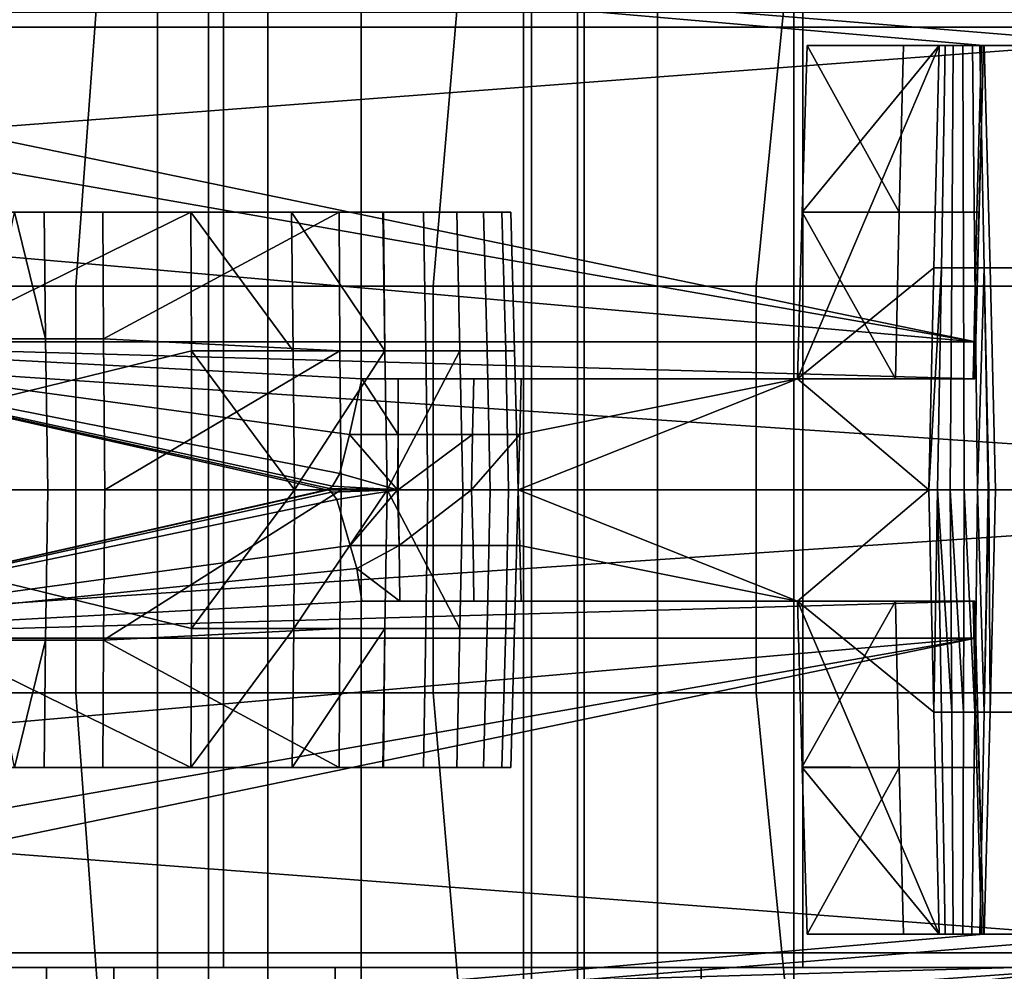
# Model space of a CAD drawing. Extents: x -1994 to -1288, y -2157 to -454.
# Drawn here: x -1912 to -1898, y -2127 to -2114 of the extents above; entities that cross this region are included whole.
import ezdxf

# ---------------------------------------------------------------- set-up
doc = ezdxf.new("R2010")
doc.units = 0
doc.header["$MEASUREMENT"] = 0
doc.layers.add('42004', color=7, linetype='Continuous')

msp = doc.modelspace()

# ---------------------------------------------------------------- linework, layer by layer
at = {"layer": '42004', "color": 250}
for points in [[(-1890.89, -2111.33, -748.815), (-1891.47, -2113.98, -748.884), (-1936.74, -2112.65, -748.849)], [(-1898.8, -2118.23, -746.38), (-1932.06, -2111.33, -746.561), (-1923.03, -2113.98, -746.491)], [(-1898.69, -2114.23, -746.485), (-1932.06, -2111.33, -746.561), (-1898.8, -2118.23, -746.38)], [(-1896.57, -2114.23, -746.485), (-1932.06, -2111.33, -746.561), (-1898.69, -2114.23, -746.485)], [(-1890.64, -2111.33, -746.561), (-1932.06, -2111.33, -746.561), (-1896.57, -2114.23, -746.485)], [(-1910.54, -2112.03, -689.638), (-1915.82, -2112.03, -686.862), (-1916.13, -2117.48, -687.549), (-1910.94, -2117.48, -690.282)], [(-1905.65, -2112.03, -693.049), (-1910.54, -2112.03, -689.638), (-1910.94, -2117.48, -690.282), (-1906.12, -2117.48, -693.64)], [(-1901.22, -2112.03, -697.043), (-1905.65, -2112.03, -693.049), (-1906.12, -2117.48, -693.64), (-1901.76, -2117.48, -697.57)], [(-1897.33, -2112.03, -701.557), (-1901.22, -2112.03, -697.043), (-1901.76, -2117.48, -697.57), (-1897.93, -2117.48, -702.013)], [(-1907.09, -2112.23, -648.929), (-1913.07, -2112.23, -647.263), (-1913.07, -2128.23, -647.263), (-1907.09, -2128.23, -648.929)], [(-1912.81, -2112.23, -676.183), (-1909.84, -2112.23, -677.074), (-1909.84, -2128.23, -677.074), (-1912.81, -2128.23, -676.183)], [(-1908.35, -2128.23, -677.519), (-1909.84, -2128.23, -677.074), (-1909.84, -2112.23, -677.074), (-1908.35, -2112.23, -677.519)], [(-1908.35, -2112.23, -677.519), (-1904.08, -2112.23, -679.364), (-1904.08, -2128.23, -679.364), (-1908.35, -2128.23, -677.519)], [(-1907.09, -2128.23, -648.929), (-1904.17, -2128.23, -649.992), (-1904.17, -2112.23, -649.992), (-1907.09, -2112.23, -648.929)], [(-1901.25, -2112.23, -651.054), (-1904.17, -2112.23, -649.992), (-1904.17, -2128.23, -649.992), (-1901.25, -2128.23, -651.054)], [(-1904.08, -2112.23, -679.364), (-1766.36, -2112.23, -748.583), (-1766.36, -2128.23, -748.583), (-1904.08, -2128.23, -679.364)], [(-1901.25, -2128.23, -651.054), (-1895.6, -2128.23, -653.625), (-1895.6, -2112.23, -653.625), (-1901.25, -2112.23, -651.054)], [(-1915.52, -2112.43, -673.411), (-1915.52, -2128.03, -673.411), (-1909.15, -2128.03, -674.922), (-1909.15, -2112.43, -674.922)], [(-1904.9, -2112.43, -652.002), (-1904.9, -2128.03, -652.002), (-1913.57, -2128.03, -649.404), (-1913.57, -2112.43, -649.404)], [(-1909.15, -2112.43, -674.922), (-1909.15, -2128.03, -674.922), (-1903.09, -2128.03, -677.399), (-1903.09, -2112.43, -677.399)], [(-1896.59, -2112.43, -655.59), (-1896.59, -2128.03, -655.59), (-1904.9, -2128.03, -652.002), (-1904.9, -2112.43, -652.002)], [(-1903.09, -2128.03, -677.399), (-1765.38, -2128.03, -746.617), (-1765.38, -2112.43, -746.617), (-1903.09, -2112.43, -677.399)], [(-1936.74, -2112.65, -748.849), (-1891.47, -2113.98, -748.884), (-1936.74, -2113.98, -748.884)], [(-1913.56, -2113.78, -692.369), (-1908.95, -2113.78, -695.49), (-1908.95, -2120.23, -695.49), (-1913.56, -2120.23, -692.369)], [(-1908.95, -2113.78, -695.49), (-1904.79, -2113.78, -699.179), (-1904.79, -2120.23, -699.179), (-1908.95, -2120.23, -695.49)], [(-1904.79, -2113.78, -699.179), (-1901.13, -2113.78, -703.373), (-1901.13, -2120.23, -703.373), (-1904.79, -2120.23, -699.179)], [(-1901.13, -2113.78, -703.373), (-1898.04, -2113.78, -708.003), (-1898.04, -2120.23, -708.003), (-1901.13, -2120.23, -703.373)], [(-1944.18, -2113.98, -750.415), (-1892.93, -2113.98, -751.902), (-1943.5, -2113.98, -751.73)], [(-1891.47, -2113.98, -748.884), (-1892.93, -2113.98, -751.902), (-1944.18, -2113.98, -750.415)], [(-1936.74, -2113.98, -748.884), (-1891.47, -2113.98, -748.884), (-1944.18, -2113.98, -750.415)], [(-1943.5, -2113.98, -751.73), (-1892.93, -2113.98, -751.902), (-1942.24, -2113.98, -752.932)], [(-1942.24, -2113.98, -752.932), (-1894.2, -2113.98, -754.164), (-1940.9, -2113.98, -753.543)], [(-1892.93, -2113.98, -751.902), (-1894.2, -2113.98, -754.164), (-1942.24, -2113.98, -752.932)], [(-1940.9, -2113.98, -753.543), (-1894.2, -2113.98, -754.164), (-1938.19, -2113.98, -754.006)], [(-1938.19, -2113.98, -754.006), (-1894.2, -2113.98, -754.164), (-1935.41, -2113.98, -754.164)], [(-1894.2, -2113.98, -754.164), (-1889.11, -2120.23, -754.328), (-1935.41, -2117.1, -754.246)], [(-1935.41, -2113.98, -754.164), (-1894.2, -2113.98, -754.164), (-1935.41, -2117.1, -754.246)], [(-1898.8, -2118.23, -746.38), (-1923.03, -2113.98, -746.491), (-1923.02, -2116.1, -746.436)], [(-1899.29, -2114.23, -731.321), (-1901.14, -2116.48, -734.392), (-1901.2, -2118.73, -734.391)], [(-1899.36, -2117.23, -731.282), (-1899.29, -2114.23, -731.321), (-1901.2, -2118.73, -734.391)], [(-1899.83, -2116.48, -737.235), (-1901.14, -2116.48, -734.392), (-1901.07, -2114.23, -734.394)], [(-1899.29, -2114.23, -731.321), (-1901.07, -2114.23, -734.394), (-1901.14, -2116.48, -734.392)], [(-1901.07, -2114.23, -734.394), (-1899.77, -2114.23, -737.213), (-1899.83, -2116.48, -737.235)], [(-1901.07, -2114.23, -734.394), (-1897.36, -2114.23, -735.783), (-1899.77, -2114.23, -737.213)], [(-1898.68, -2114.23, -731.375), (-1897.36, -2114.23, -735.783), (-1901.07, -2114.23, -734.394)], [(-1899.29, -2114.23, -731.321), (-1898.68, -2114.23, -731.375), (-1901.07, -2114.23, -734.394)], [(-1898.78, -2116.48, -740.257), (-1899.83, -2116.48, -737.235), (-1899.77, -2114.23, -737.213), (-1898.72, -2114.23, -740.241)], [(-1899.77, -2114.23, -737.213), (-1896.57, -2114.23, -740.314), (-1898.72, -2114.23, -740.241)], [(-1897.36, -2114.23, -735.783), (-1896.57, -2114.23, -740.314), (-1899.77, -2114.23, -737.213)], [(-1899.36, -2117.23, -731.282), (-1899.26, -2117.23, -731.161), (-1899.21, -2114.23, -731.223), (-1899.29, -2114.23, -731.321)], [(-1898.74, -2114.23, -731.268), (-1898.68, -2114.23, -731.375), (-1899.29, -2114.23, -731.321)], [(-1899.21, -2114.23, -731.223), (-1898.74, -2114.23, -731.268), (-1899.29, -2114.23, -731.321)], [(-1899.26, -2117.23, -731.161), (-1899.12, -2117.23, -731.088), (-1899.1, -2114.23, -731.164), (-1899.21, -2114.23, -731.223)], [(-1898.84, -2114.23, -731.188), (-1898.74, -2114.23, -731.268), (-1899.21, -2114.23, -731.223)], [(-1899.1, -2114.23, -731.164), (-1898.84, -2114.23, -731.188), (-1899.21, -2114.23, -731.223)], [(-1899.12, -2117.23, -731.088), (-1898.96, -2117.23, -731.073), (-1898.97, -2114.23, -731.152), (-1899.1, -2114.23, -731.164)], [(-1898.97, -2114.23, -731.152), (-1898.84, -2114.23, -731.188), (-1899.1, -2114.23, -731.164)], [(-1898.96, -2117.23, -731.073), (-1898.81, -2117.23, -731.118), (-1898.84, -2114.23, -731.188), (-1898.97, -2114.23, -731.152)], [(-1898.81, -2117.23, -731.118), (-1898.68, -2117.23, -731.216), (-1898.74, -2114.23, -731.268), (-1898.84, -2114.23, -731.188)], [(-1898.69, -2114.23, -740.427), (-1898.8, -2118.23, -742.328), (-1898.81, -2118.73, -742.328)], [(-1898.75, -2116.48, -740.427), (-1898.69, -2114.23, -740.427), (-1898.81, -2118.73, -742.328)], [(-1898.8, -2118.23, -742.328), (-1898.69, -2114.23, -746.485), (-1898.8, -2118.23, -746.38)], [(-1898.69, -2114.23, -740.427), (-1898.69, -2114.23, -746.485), (-1898.8, -2118.23, -742.328)], [(-1898.75, -2116.48, -740.427), (-1898.78, -2116.48, -740.257), (-1898.72, -2114.23, -740.241), (-1898.69, -2114.23, -740.427)], [(-1898.68, -2114.23, -731.375), (-1898.74, -2114.23, -731.268), (-1898.68, -2117.23, -731.216), (-1898.6, -2117.23, -731.348)], [(-1898.72, -2114.23, -740.241), (-1896.57, -2114.23, -740.314), (-1898.69, -2114.23, -740.427)], [(-1898.69, -2114.23, -740.427), (-1896.57, -2114.23, -746.485), (-1898.69, -2114.23, -746.485)], [(-1896.57, -2114.23, -740.353), (-1896.57, -2114.23, -746.485), (-1898.69, -2114.23, -740.427)], [(-1896.57, -2114.23, -740.314), (-1896.57, -2114.23, -740.353), (-1898.69, -2114.23, -740.427)], [(-1898.6, -2117.23, -731.348), (-1897.28, -2117.23, -735.764), (-1897.36, -2114.23, -735.783), (-1898.68, -2114.23, -731.375)], [(-1898.8, -2118.23, -746.38), (-1923.02, -2116.1, -746.436), (-1923.01, -2118.23, -746.38)], [(-1909.39, -2116.48, -718.326), (-1914.57, -2116.48, -718.19), (-1917.01, -2120.23, -718.028)], [(-1909.38, -2118.35, -718.277), (-1909.39, -2116.48, -718.326), (-1917.01, -2120.23, -718.028)], [(-1914.57, -2116.48, -718.19), (-1909.39, -2116.48, -718.326), (-1913.65, -2116.48, -720.058)], [(-1913.65, -2116.48, -720.058), (-1905.8, -2116.48, -720.202), (-1912.33, -2116.48, -723.991)], [(-1906.79, -2116.48, -719.359), (-1905.8, -2116.48, -720.202), (-1913.65, -2116.48, -720.058)], [(-1906.8, -2116.48, -719.356), (-1906.79, -2116.48, -719.359), (-1913.65, -2116.48, -720.058)], [(-1908.03, -2116.48, -718.68), (-1906.8, -2116.48, -719.356), (-1913.65, -2116.48, -720.058)], [(-1909.39, -2116.48, -718.326), (-1908.03, -2116.48, -718.68), (-1913.65, -2116.48, -720.058)], [(-1912.33, -2116.48, -723.991), (-1906.25, -2116.48, -724.925), (-1910.58, -2116.48, -726.604)], [(-1912.33, -2116.48, -723.991), (-1910.58, -2116.48, -726.604), (-1911.37, -2116.48, -726.993)], [(-1912.33, -2116.48, -723.991), (-1911.37, -2116.48, -726.993), (-1911.77, -2116.48, -727.313)], [(-1905.44, -2116.48, -723.907), (-1906.25, -2116.48, -724.925), (-1912.33, -2116.48, -723.991)], [(-1905.07, -2116.48, -722.657), (-1905.44, -2116.48, -723.907), (-1912.33, -2116.48, -723.991)], [(-1905.19, -2116.48, -721.358), (-1905.07, -2116.48, -722.657), (-1912.33, -2116.48, -723.991)], [(-1905.8, -2116.48, -720.202), (-1905.19, -2116.48, -721.358), (-1912.33, -2116.48, -723.991)], [(-1911.35, -2118.19, -727.03), (-1912.11, -2118.19, -727.768), (-1911.77, -2116.48, -727.313)], [(-1911.77, -2116.48, -727.313), (-1911.37, -2116.48, -726.993), (-1911.35, -2118.19, -727.03)], [(-1910.57, -2118.19, -726.647), (-1911.35, -2118.19, -727.03), (-1911.37, -2116.48, -726.993), (-1910.58, -2116.48, -726.604)], [(-1910.58, -2116.48, -726.604), (-1907.39, -2116.48, -725.561), (-1910.57, -2118.19, -726.647)], [(-1906.25, -2116.48, -724.925), (-1907.39, -2116.48, -725.561), (-1910.58, -2116.48, -726.604)], [(-1907.39, -2116.48, -725.561), (-1907.38, -2118.35, -725.607), (-1910.57, -2118.19, -726.647)], [(-1909.39, -2116.48, -718.326), (-1909.38, -2118.35, -718.277), (-1908.01, -2118.35, -718.634)], [(-1908.01, -2118.35, -718.634), (-1908.03, -2116.48, -718.68), (-1909.39, -2116.48, -718.326)], [(-1908.03, -2116.48, -718.68), (-1908.01, -2118.35, -718.634), (-1906.77, -2118.35, -719.314)], [(-1906.77, -2118.35, -719.314), (-1906.8, -2116.48, -719.356), (-1908.03, -2116.48, -718.68)], [(-1906.22, -2118.35, -724.962), (-1907.38, -2118.35, -725.607), (-1907.39, -2116.48, -725.561), (-1906.25, -2116.48, -724.925)], [(-1906.77, -2118.35, -719.314), (-1906.79, -2116.48, -719.359), (-1906.8, -2116.48, -719.356)], [(-1906.77, -2118.35, -719.316), (-1906.79, -2116.48, -719.359), (-1906.77, -2118.35, -719.314)], [(-1906.77, -2118.35, -719.316), (-1905.76, -2118.35, -720.171), (-1905.8, -2116.48, -720.202), (-1906.79, -2116.48, -719.359)], [(-1905.39, -2118.35, -723.93), (-1906.22, -2118.35, -724.962), (-1906.25, -2116.48, -724.925), (-1905.44, -2116.48, -723.907)], [(-1905.76, -2118.35, -720.171), (-1905.14, -2118.35, -721.344), (-1905.19, -2116.48, -721.358), (-1905.8, -2116.48, -720.202)], [(-1905.02, -2118.35, -722.661), (-1905.39, -2118.35, -723.93), (-1905.44, -2116.48, -723.907), (-1905.07, -2116.48, -722.657)], [(-1905.14, -2118.35, -721.344), (-1905.02, -2118.35, -722.661), (-1905.07, -2116.48, -722.657), (-1905.19, -2116.48, -721.358)], [(-1899.88, -2118.73, -737.257), (-1901.2, -2118.73, -734.391), (-1901.14, -2116.48, -734.392)], [(-1901.14, -2116.48, -734.392), (-1899.83, -2116.48, -737.235), (-1899.88, -2118.73, -737.257)], [(-1898.83, -2118.73, -740.274), (-1899.88, -2118.73, -737.257), (-1899.83, -2116.48, -737.235), (-1898.78, -2116.48, -740.257)], [(-1898.81, -2118.73, -740.427), (-1898.83, -2118.73, -740.274), (-1898.78, -2116.48, -740.257), (-1898.75, -2116.48, -740.427)], [(-1898.81, -2118.73, -740.427), (-1898.75, -2116.48, -740.427), (-1898.81, -2118.73, -742.328)], [(-1935.41, -2117.1, -754.246), (-1889.11, -2120.23, -754.328), (-1935.41, -2120.23, -754.328)], [(-1899.43, -2120.23, -731.242), (-1899.36, -2117.23, -731.282), (-1901.2, -2118.73, -734.391)], [(-1899.26, -2117.23, -731.161), (-1899.36, -2117.23, -731.282), (-1899.43, -2120.23, -731.242)], [(-1899.31, -2120.23, -731.1), (-1899.26, -2117.23, -731.161), (-1899.43, -2120.23, -731.242)], [(-1899.31, -2120.23, -731.099), (-1899.26, -2117.23, -731.161), (-1899.31, -2120.23, -731.1)], [(-1899.31, -2120.23, -731.099), (-1899.14, -2120.23, -731.012), (-1899.12, -2117.23, -731.088), (-1899.26, -2117.23, -731.161)], [(-1899.14, -2120.23, -731.012), (-1898.95, -2120.23, -730.994), (-1898.96, -2117.23, -731.073), (-1899.12, -2117.23, -731.088)], [(-1898.95, -2120.23, -730.994), (-1898.77, -2120.23, -731.047), (-1898.81, -2117.23, -731.118), (-1898.96, -2117.23, -731.073)], [(-1898.68, -2117.23, -731.216), (-1898.81, -2117.23, -731.118), (-1898.77, -2120.23, -731.047)], [(-1898.63, -2120.23, -731.16), (-1898.68, -2117.23, -731.216), (-1898.77, -2120.23, -731.047)], [(-1898.6, -2117.23, -731.348), (-1898.68, -2117.23, -731.216), (-1898.62, -2120.23, -731.164), (-1898.53, -2120.23, -731.321)], [(-1898.62, -2120.23, -731.164), (-1898.68, -2117.23, -731.216), (-1898.63, -2120.23, -731.16)], [(-1898.53, -2120.23, -731.321), (-1897.21, -2120.23, -735.746), (-1897.28, -2117.23, -735.764), (-1898.6, -2117.23, -731.348)], [(-1910.94, -2117.48, -690.282), (-1916.13, -2117.48, -687.549), (-1916.13, -2122.97, -687.549), (-1910.94, -2122.97, -690.282)], [(-1906.12, -2117.48, -693.64), (-1910.94, -2117.48, -690.282), (-1910.94, -2122.97, -690.282), (-1906.12, -2122.97, -693.64)], [(-1901.76, -2117.48, -697.57), (-1906.12, -2117.48, -693.64), (-1906.12, -2122.97, -693.64), (-1901.76, -2122.97, -697.57)], [(-1897.93, -2117.48, -702.013), (-1901.76, -2117.48, -697.57), (-1901.76, -2122.97, -697.57), (-1897.93, -2122.97, -702.013)], [(-1924.53, -2118.23, -744.398), (-1898.8, -2118.23, -746.38), (-1924.44, -2118.23, -745)], [(-1898.8, -2118.23, -742.328), (-1898.8, -2118.23, -746.38), (-1924.53, -2118.23, -744.398)], [(-1916.41, -2118.23, -742.328), (-1898.8, -2118.23, -742.328), (-1924.53, -2118.23, -744.398)], [(-1924.44, -2118.23, -745), (-1898.8, -2118.23, -746.38), (-1924.1, -2118.23, -745.659)], [(-1924.1, -2118.23, -745.659), (-1898.8, -2118.23, -746.38), (-1923.55, -2118.23, -746.153)], [(-1923.55, -2118.23, -746.153), (-1898.8, -2118.23, -746.38), (-1923.01, -2118.23, -746.38)], [(-1907.56, -2120.23, -742.328), (-1916.41, -2118.23, -742.328), (-1916.41, -2120.23, -742.328)], [(-1907.56, -2120.23, -742.328), (-1916.41, -2118.23, -742.328), (-1907.56, -2120.23, -742.328)], [(-1907.52, -2120.21, -742.328), (-1916.41, -2118.23, -742.328), (-1907.56, -2120.23, -742.328)], [(-1907.48, -2120.18, -742.328), (-1916.41, -2118.23, -742.328), (-1907.52, -2120.21, -742.328)], [(-1907.38, -2120.01, -742.328), (-1916.41, -2118.23, -742.328), (-1907.48, -2120.18, -742.328)], [(-1907.25, -2119.48, -742.328), (-1916.41, -2118.23, -742.328), (-1907.38, -2120.01, -742.328)], [(-1907.08, -2118.73, -742.328), (-1916.41, -2118.23, -742.328), (-1907.25, -2119.48, -742.328)], [(-1898.81, -2118.73, -742.328), (-1916.41, -2118.23, -742.328), (-1907.08, -2118.73, -742.328)], [(-1898.8, -2118.23, -742.328), (-1916.41, -2118.23, -742.328), (-1898.81, -2118.73, -742.328)], [(-1911.32, -2120.23, -727.074), (-1912.06, -2120.23, -727.799), (-1912.11, -2118.19, -727.768), (-1911.35, -2118.19, -727.03)], [(-1910.55, -2120.23, -726.698), (-1911.32, -2120.23, -727.074), (-1911.35, -2118.19, -727.03), (-1910.57, -2118.19, -726.647)], [(-1910.57, -2118.19, -726.647), (-1907.38, -2118.35, -725.607), (-1910.55, -2120.23, -726.698)], [(-1909.38, -2120.23, -718.228), (-1909.38, -2118.35, -718.277), (-1917.01, -2120.23, -718.028)], [(-1907.38, -2118.35, -725.607), (-1907.36, -2120.23, -725.654), (-1910.55, -2120.23, -726.698)], [(-1909.38, -2118.35, -718.277), (-1909.38, -2120.23, -718.228), (-1907.99, -2120.23, -718.588)], [(-1907.99, -2120.23, -718.588), (-1908.01, -2118.35, -718.634), (-1909.38, -2118.35, -718.277)], [(-1907.99, -2120.23, -718.592), (-1908.01, -2118.35, -718.634), (-1907.99, -2120.23, -718.588)], [(-1906.77, -2118.35, -719.314), (-1908.01, -2118.35, -718.634), (-1907.99, -2120.23, -718.592)], [(-1907.99, -2120.23, -718.592), (-1906.74, -2120.23, -719.273), (-1906.77, -2118.35, -719.314)], [(-1906.19, -2120.23, -725), (-1907.36, -2120.23, -725.654), (-1907.38, -2118.35, -725.607), (-1906.22, -2118.35, -724.962)], [(-1906.74, -2120.23, -719.273), (-1906.77, -2118.35, -719.316), (-1906.77, -2118.35, -719.314)], [(-1905.76, -2118.35, -720.171), (-1906.77, -2118.35, -719.316), (-1906.74, -2120.23, -719.273)], [(-1905.72, -2120.23, -720.141), (-1905.76, -2118.35, -720.171), (-1906.74, -2120.23, -719.273)], [(-1905.35, -2120.23, -723.953), (-1906.19, -2120.23, -725), (-1906.22, -2118.35, -724.962), (-1905.39, -2118.35, -723.93)], [(-1905.72, -2120.23, -720.141), (-1905.1, -2120.23, -721.33), (-1905.14, -2118.35, -721.344), (-1905.76, -2118.35, -720.171)], [(-1904.97, -2120.23, -722.666), (-1905.35, -2120.23, -723.953), (-1905.39, -2118.35, -723.93), (-1905.02, -2118.35, -722.661)], [(-1905.1, -2120.23, -721.33), (-1904.97, -2120.23, -722.666), (-1905.02, -2118.35, -722.661), (-1905.14, -2118.35, -721.344)], [(-1907.08, -2118.73, -742.328), (-1907.25, -2119.48, -742.328), (-1906.59, -2119.48, -742.187)], [(-1906.59, -2119.48, -742.187), (-1906.59, -2118.73, -742.206), (-1907.08, -2118.73, -742.328)], [(-1906.59, -2118.73, -742.206), (-1898.81, -2118.73, -742.328), (-1907.08, -2118.73, -742.328)], [(-1906.59, -2119.48, -742.187), (-1905.59, -2119.48, -741.611), (-1905.57, -2118.73, -741.626), (-1906.59, -2118.73, -742.206)], [(-1905.57, -2118.73, -741.626), (-1898.81, -2118.73, -742.328), (-1906.59, -2118.73, -742.206)], [(-1904.93, -2118.73, -740.847), (-1905.57, -2118.73, -741.626), (-1905.59, -2119.48, -741.611), (-1904.95, -2119.48, -740.838)], [(-1904.93, -2118.73, -740.847), (-1898.81, -2118.73, -742.328), (-1905.57, -2118.73, -741.626)], [(-1901.2, -2118.73, -734.391), (-1904.95, -2119.48, -740.838), (-1904.97, -2120.23, -740.828)], [(-1899.43, -2120.23, -731.242), (-1901.2, -2118.73, -734.391), (-1904.97, -2120.23, -740.828)], [(-1901.2, -2118.73, -734.391), (-1904.93, -2118.73, -740.847), (-1904.95, -2119.48, -740.838)], [(-1898.81, -2118.73, -740.427), (-1898.81, -2118.73, -742.328), (-1904.93, -2118.73, -740.847)], [(-1898.83, -2118.73, -740.274), (-1898.81, -2118.73, -740.427), (-1904.93, -2118.73, -740.847)], [(-1899.88, -2118.73, -737.257), (-1898.83, -2118.73, -740.274), (-1904.93, -2118.73, -740.847)], [(-1901.2, -2118.73, -734.391), (-1899.88, -2118.73, -737.257), (-1904.93, -2118.73, -740.847)], [(-1907.25, -2119.48, -742.328), (-1907.38, -2120.01, -742.328), (-1906.6, -2120.23, -742.166)], [(-1906.6, -2120.23, -742.166), (-1906.59, -2119.48, -742.187), (-1907.25, -2119.48, -742.328)], [(-1906.59, -2119.48, -742.187), (-1906.6, -2120.23, -742.166), (-1906.59, -2120.23, -742.164)], [(-1906.59, -2120.23, -742.164), (-1905.6, -2120.23, -741.595), (-1905.59, -2119.48, -741.611)], [(-1905.59, -2119.48, -741.611), (-1906.59, -2119.48, -742.187), (-1906.59, -2120.23, -742.164)], [(-1905.6, -2120.23, -741.592), (-1904.97, -2120.23, -740.828), (-1904.95, -2119.48, -740.838)], [(-1904.95, -2119.48, -740.838), (-1905.59, -2119.48, -741.611), (-1905.6, -2120.23, -741.592)], [(-1905.59, -2119.48, -741.611), (-1905.6, -2120.23, -741.595), (-1905.6, -2120.23, -741.592)], [(-1907.38, -2120.01, -742.328), (-1907.48, -2120.18, -742.328), (-1906.6, -2120.23, -742.166)], [(-1889.11, -2120.23, -754.328), (-1894.2, -2126.48, -754.164), (-1935.41, -2123.35, -754.246)], [(-1935.41, -2120.23, -754.328), (-1889.11, -2120.23, -754.328), (-1935.41, -2123.35, -754.246)], [(-1909.39, -2123.98, -718.326), (-1917.01, -2120.23, -718.028), (-1914.57, -2123.98, -718.19)], [(-1909.38, -2122.1, -718.277), (-1917.01, -2120.23, -718.028), (-1909.39, -2123.98, -718.326)], [(-1909.38, -2120.23, -718.228), (-1917.01, -2120.23, -718.028), (-1909.38, -2122.1, -718.277)], [(-1907.56, -2120.23, -742.328), (-1916.41, -2120.23, -742.328), (-1916.41, -2122.23, -742.328)], [(-1907.53, -2120.23, -742.328), (-1907.56, -2120.23, -742.328), (-1916.41, -2122.23, -742.328)], [(-1907.49, -2120.26, -742.328), (-1907.53, -2120.23, -742.328), (-1916.41, -2122.23, -742.328)], [(-1907.42, -2120.36, -742.328), (-1907.49, -2120.26, -742.328), (-1916.41, -2122.23, -742.328)], [(-1913.56, -2120.23, -692.369), (-1908.95, -2120.23, -695.49), (-1908.95, -2126.68, -695.49), (-1913.56, -2126.68, -692.369)], [(-1912.06, -2120.23, -727.799), (-1911.32, -2120.23, -727.074), (-1911.35, -2122.26, -727.03), (-1912.11, -2122.26, -727.768)], [(-1910.57, -2122.26, -726.647), (-1911.35, -2122.26, -727.03), (-1911.32, -2120.23, -727.074), (-1910.55, -2120.23, -726.698)], [(-1907.36, -2120.23, -725.654), (-1907.38, -2122.1, -725.607), (-1910.57, -2122.26, -726.647)], [(-1910.55, -2120.23, -726.698), (-1907.36, -2120.23, -725.654), (-1910.57, -2122.26, -726.647)], [(-1909.38, -2122.1, -718.277), (-1908, -2122.1, -718.637), (-1907.99, -2120.23, -718.588)], [(-1907.99, -2120.23, -718.588), (-1909.38, -2120.23, -718.228), (-1909.38, -2122.1, -718.277)], [(-1908.95, -2120.23, -695.49), (-1904.79, -2120.23, -699.179), (-1904.79, -2126.68, -699.179), (-1908.95, -2126.68, -695.49)], [(-1908, -2122.1, -718.637), (-1906.77, -2122.1, -719.314), (-1906.74, -2120.23, -719.273)], [(-1906.74, -2120.23, -719.273), (-1907.99, -2120.23, -718.592), (-1908, -2122.1, -718.637)], [(-1908, -2122.1, -718.637), (-1907.99, -2120.23, -718.592), (-1907.99, -2120.23, -718.588)], [(-1906.6, -2120.23, -742.166), (-1907.52, -2120.21, -742.328), (-1907.56, -2120.23, -742.328)], [(-1906.6, -2120.23, -742.166), (-1907.56, -2120.23, -742.328), (-1907.53, -2120.23, -742.328)], [(-1907.56, -2120.23, -742.328), (-1907.56, -2120.23, -742.328), (-1906.6, -2120.23, -742.166)], [(-1906.6, -2120.23, -742.166), (-1907.53, -2120.23, -742.328), (-1907.49, -2120.26, -742.328)], [(-1907.48, -2120.18, -742.328), (-1907.52, -2120.21, -742.328), (-1906.6, -2120.23, -742.166)], [(-1906.6, -2120.23, -742.166), (-1907.49, -2120.26, -742.328), (-1907.42, -2120.36, -742.328)], [(-1906.6, -2120.23, -742.166), (-1907.42, -2120.36, -742.328), (-1907.24, -2120.98, -742.328)], [(-1907.36, -2120.23, -725.654), (-1906.19, -2120.23, -725), (-1906.22, -2122.1, -724.962), (-1907.38, -2122.1, -725.607)], [(-1907.24, -2120.98, -742.328), (-1906.58, -2120.98, -742.183), (-1906.6, -2120.23, -742.166)], [(-1905.76, -2122.1, -720.171), (-1906.74, -2120.23, -719.273), (-1906.77, -2122.1, -719.316)], [(-1906.77, -2122.1, -719.314), (-1906.77, -2122.1, -719.316), (-1906.74, -2120.23, -719.273)], [(-1905.72, -2120.23, -720.141), (-1906.74, -2120.23, -719.273), (-1905.76, -2122.1, -720.171)], [(-1906.58, -2120.98, -742.183), (-1906.59, -2120.23, -742.164), (-1906.6, -2120.23, -742.166)], [(-1905.6, -2120.23, -741.595), (-1906.59, -2120.23, -742.164), (-1906.58, -2120.98, -742.183)], [(-1905.6, -2120.23, -741.592), (-1905.6, -2120.23, -741.595), (-1906.58, -2120.98, -742.183)], [(-1905.58, -2120.98, -741.607), (-1905.6, -2120.23, -741.592), (-1906.58, -2120.98, -742.183)], [(-1906.19, -2120.23, -725), (-1905.35, -2120.23, -723.953), (-1905.39, -2122.1, -723.93), (-1906.22, -2122.1, -724.962)], [(-1905.1, -2120.23, -721.33), (-1905.72, -2120.23, -720.141), (-1905.76, -2122.1, -720.171), (-1905.14, -2122.1, -721.344)], [(-1904.97, -2120.23, -740.828), (-1905.6, -2120.23, -741.592), (-1905.58, -2120.98, -741.607), (-1904.95, -2120.98, -740.838)], [(-1905.35, -2120.23, -723.953), (-1904.97, -2120.23, -722.666), (-1905.02, -2122.1, -722.661), (-1905.39, -2122.1, -723.93)], [(-1904.97, -2120.23, -722.666), (-1905.1, -2120.23, -721.33), (-1905.14, -2122.1, -721.344), (-1905.02, -2122.1, -722.661)], [(-1901.2, -2121.73, -734.391), (-1904.97, -2120.23, -740.828), (-1904.95, -2120.98, -740.838)], [(-1899.43, -2120.23, -731.242), (-1904.97, -2120.23, -740.828), (-1901.2, -2121.73, -734.391)], [(-1904.79, -2120.23, -699.179), (-1901.13, -2120.23, -703.373), (-1901.13, -2126.68, -703.373), (-1904.79, -2126.68, -699.179)], [(-1899.43, -2120.23, -731.242), (-1901.2, -2121.73, -734.391), (-1899.36, -2123.23, -731.282)], [(-1901.13, -2120.23, -703.373), (-1898.04, -2120.23, -708.003), (-1898.04, -2126.68, -708.003), (-1901.13, -2126.68, -703.373)], [(-1899.31, -2120.23, -731.1), (-1899.43, -2120.23, -731.242), (-1899.36, -2123.23, -731.282)], [(-1899.36, -2123.23, -731.282), (-1899.26, -2123.23, -731.162), (-1899.31, -2120.23, -731.1)], [(-1899.12, -2123.23, -731.089), (-1899.14, -2120.23, -731.012), (-1899.31, -2120.23, -731.099)], [(-1899.31, -2120.23, -731.099), (-1899.31, -2120.23, -731.1), (-1899.26, -2123.23, -731.162)], [(-1899.31, -2120.23, -731.099), (-1899.26, -2123.23, -731.162), (-1899.12, -2123.23, -731.089)], [(-1898.96, -2123.23, -731.073), (-1898.95, -2120.23, -730.994), (-1899.14, -2120.23, -731.012)], [(-1899.14, -2120.23, -731.012), (-1899.12, -2123.23, -731.089), (-1898.96, -2123.23, -731.073)], [(-1898.95, -2120.23, -730.994), (-1898.96, -2123.23, -731.073), (-1898.81, -2123.23, -731.116)], [(-1898.81, -2123.23, -731.116), (-1898.77, -2120.23, -731.047), (-1898.95, -2120.23, -730.994)], [(-1898.77, -2120.23, -731.047), (-1898.81, -2123.23, -731.116), (-1898.68, -2123.23, -731.212)], [(-1898.68, -2123.23, -731.212), (-1898.63, -2120.23, -731.16), (-1898.77, -2120.23, -731.047)], [(-1898.62, -2120.23, -731.164), (-1898.63, -2120.23, -731.16), (-1898.68, -2123.23, -731.212)], [(-1898.62, -2120.23, -731.164), (-1898.68, -2123.23, -731.212), (-1898.6, -2123.23, -731.348)], [(-1898.6, -2123.23, -731.348), (-1898.53, -2120.23, -731.321), (-1898.62, -2120.23, -731.164)], [(-1897.21, -2120.23, -735.746), (-1898.53, -2120.23, -731.321), (-1898.6, -2123.23, -731.348), (-1897.28, -2123.23, -735.764)], [(-1907.24, -2120.98, -742.328), (-1907.42, -2120.36, -742.328), (-1916.41, -2122.23, -742.328)], [(-1907.15, -2121.29, -742.328), (-1907.24, -2120.98, -742.328), (-1916.41, -2122.23, -742.328)], [(-1906.58, -2120.98, -742.183), (-1907.24, -2120.98, -742.328), (-1907.15, -2121.29, -742.328)], [(-1906.57, -2121.73, -742.202), (-1906.58, -2120.98, -742.183), (-1907.15, -2121.29, -742.328)], [(-1905.58, -2120.98, -741.607), (-1906.58, -2120.98, -742.183), (-1906.57, -2121.73, -742.202), (-1905.57, -2121.73, -741.622)], [(-1904.95, -2120.98, -740.838), (-1905.58, -2120.98, -741.607), (-1905.57, -2121.73, -741.622), (-1904.93, -2121.73, -740.847)], [(-1901.2, -2121.73, -734.391), (-1904.95, -2120.98, -740.838), (-1904.93, -2121.73, -740.847)], [(-1907.08, -2121.73, -742.328), (-1907.15, -2121.29, -742.328), (-1916.41, -2122.23, -742.328)], [(-1907.15, -2121.29, -742.328), (-1907.08, -2121.73, -742.328), (-1906.57, -2121.73, -742.202)], [(-1898.81, -2121.73, -742.328), (-1907.08, -2121.73, -742.328), (-1916.41, -2122.23, -742.328)], [(-1898.8, -2122.23, -742.328), (-1898.81, -2121.73, -742.328), (-1916.41, -2122.23, -742.328)], [(-1898.83, -2121.73, -740.274), (-1906.57, -2121.73, -742.202), (-1907.08, -2121.73, -742.328)], [(-1898.81, -2121.73, -742.328), (-1898.83, -2121.73, -740.274), (-1907.08, -2121.73, -742.328)], [(-1898.83, -2121.73, -740.274), (-1905.57, -2121.73, -741.622), (-1906.57, -2121.73, -742.202)], [(-1899.88, -2121.73, -737.257), (-1904.93, -2121.73, -740.847), (-1905.57, -2121.73, -741.622)], [(-1898.83, -2121.73, -740.274), (-1899.88, -2121.73, -737.257), (-1905.57, -2121.73, -741.622)], [(-1899.88, -2121.73, -737.257), (-1901.2, -2121.73, -734.391), (-1904.93, -2121.73, -740.847)], [(-1901.14, -2123.98, -734.392), (-1901.14, -2123.97, -734.392), (-1901.2, -2121.73, -734.391)], [(-1899.29, -2126.23, -731.321), (-1901.2, -2121.73, -734.391), (-1901.14, -2123.98, -734.392)], [(-1899.36, -2123.23, -731.282), (-1901.2, -2121.73, -734.391), (-1899.29, -2126.23, -731.321)], [(-1901.14, -2123.97, -734.392), (-1901.2, -2121.73, -734.391), (-1899.88, -2121.73, -737.257)], [(-1899.88, -2121.73, -737.257), (-1899.83, -2123.98, -737.235), (-1901.14, -2123.97, -734.392)], [(-1899.88, -2121.73, -737.257), (-1898.83, -2121.73, -740.274), (-1898.78, -2123.98, -740.257), (-1899.83, -2123.98, -737.235)], [(-1898.83, -2121.73, -740.274), (-1898.81, -2121.73, -740.427), (-1898.75, -2123.98, -740.427), (-1898.78, -2123.98, -740.257)], [(-1898.81, -2121.73, -740.427), (-1898.83, -2121.73, -740.274), (-1898.81, -2121.73, -742.328)], [(-1898.81, -2121.73, -740.427), (-1898.8, -2122.23, -742.328), (-1898.69, -2126.23, -746.485)], [(-1898.81, -2121.73, -740.427), (-1898.81, -2121.73, -742.328), (-1898.8, -2122.23, -742.328)], [(-1898.75, -2123.98, -740.427), (-1898.81, -2121.73, -740.427), (-1898.69, -2126.23, -746.485)], [(-1907.38, -2122.1, -725.607), (-1907.39, -2123.98, -725.561), (-1910.57, -2122.26, -726.647)], [(-1909.39, -2123.98, -718.326), (-1908.02, -2123.98, -718.683), (-1908, -2122.1, -718.637)], [(-1908, -2122.1, -718.637), (-1909.38, -2122.1, -718.277), (-1909.39, -2123.98, -718.326)], [(-1908.02, -2123.98, -718.683), (-1906.8, -2123.98, -719.356), (-1906.77, -2122.1, -719.314)], [(-1906.77, -2122.1, -719.314), (-1908, -2122.1, -718.637), (-1908.02, -2123.98, -718.683)], [(-1908, -2122.1, -718.637), (-1906.77, -2122.1, -719.314), (-1906.77, -2122.1, -719.314)], [(-1907.38, -2122.1, -725.607), (-1906.22, -2122.1, -724.962), (-1906.25, -2123.98, -724.925), (-1907.39, -2123.98, -725.561)], [(-1906.77, -2122.1, -719.314), (-1906.8, -2123.98, -719.356), (-1906.79, -2123.98, -719.359)], [(-1905.76, -2122.1, -720.171), (-1906.77, -2122.1, -719.316), (-1906.79, -2123.98, -719.359), (-1905.8, -2123.98, -720.202)], [(-1906.77, -2122.1, -719.316), (-1906.77, -2122.1, -719.314), (-1906.79, -2123.98, -719.359)], [(-1906.22, -2122.1, -724.962), (-1905.39, -2122.1, -723.93), (-1905.44, -2123.98, -723.907), (-1906.25, -2123.98, -724.925)], [(-1905.14, -2122.1, -721.344), (-1905.76, -2122.1, -720.171), (-1905.8, -2123.98, -720.202), (-1905.19, -2123.98, -721.358)], [(-1905.39, -2122.1, -723.93), (-1905.02, -2122.1, -722.661), (-1905.07, -2123.98, -722.657), (-1905.44, -2123.98, -723.907)], [(-1905.02, -2122.1, -722.661), (-1905.14, -2122.1, -721.344), (-1905.19, -2123.98, -721.358), (-1905.07, -2123.98, -722.657)], [(-1898.8, -2122.23, -746.38), (-1923.03, -2126.48, -746.491), (-1932.06, -2129.13, -746.561)], [(-1898.69, -2126.23, -746.485), (-1898.8, -2122.23, -746.38), (-1932.06, -2129.13, -746.561)], [(-1898.8, -2122.23, -746.38), (-1923.02, -2124.35, -746.436), (-1923.03, -2126.48, -746.491)], [(-1898.8, -2122.23, -746.38), (-1923.01, -2122.23, -746.38), (-1923.02, -2124.35, -746.436)], [(-1898.8, -2122.23, -742.328), (-1916.41, -2122.23, -742.328), (-1923.01, -2122.23, -746.38)], [(-1898.8, -2122.23, -746.38), (-1898.8, -2122.23, -742.328), (-1923.01, -2122.23, -746.38)], [(-1911.77, -2123.98, -727.313), (-1912.11, -2122.26, -727.768), (-1911.35, -2122.26, -727.03)], [(-1911.35, -2122.26, -727.03), (-1911.37, -2123.98, -726.993), (-1911.77, -2123.98, -727.313)], [(-1910.58, -2123.98, -726.604), (-1911.37, -2123.98, -726.993), (-1911.35, -2122.26, -727.03), (-1910.57, -2122.26, -726.647)], [(-1910.57, -2122.26, -726.647), (-1907.39, -2123.98, -725.561), (-1910.58, -2123.98, -726.604)], [(-1898.8, -2122.23, -742.328), (-1898.8, -2122.23, -746.38), (-1898.69, -2126.23, -746.485)], [(-1910.94, -2122.97, -690.282), (-1916.13, -2122.97, -687.549), (-1915.82, -2128.42, -686.862), (-1910.54, -2128.42, -689.638)], [(-1906.12, -2122.97, -693.64), (-1910.94, -2122.97, -690.282), (-1910.54, -2128.42, -689.638), (-1905.65, -2128.42, -693.049)], [(-1901.76, -2122.97, -697.57), (-1906.12, -2122.97, -693.64), (-1905.65, -2128.42, -693.049), (-1901.22, -2128.42, -697.043)], [(-1897.93, -2122.97, -702.013), (-1901.76, -2122.97, -697.57), (-1901.22, -2128.42, -697.043), (-1897.33, -2128.42, -701.557)], [(-1899.26, -2123.23, -731.162), (-1899.36, -2123.23, -731.282), (-1899.29, -2126.23, -731.321), (-1899.21, -2126.23, -731.224)], [(-1899.12, -2123.23, -731.089), (-1899.26, -2123.23, -731.162), (-1899.21, -2126.23, -731.224), (-1899.1, -2126.23, -731.165)], [(-1898.96, -2123.23, -731.073), (-1899.12, -2123.23, -731.089), (-1899.1, -2126.23, -731.165), (-1898.97, -2126.23, -731.151)], [(-1898.81, -2123.23, -731.116), (-1898.96, -2123.23, -731.073), (-1898.97, -2126.23, -731.151), (-1898.85, -2126.23, -731.187)], [(-1898.68, -2123.23, -731.212), (-1898.81, -2123.23, -731.116), (-1898.85, -2126.23, -731.187), (-1898.74, -2126.23, -731.265)], [(-1898.6, -2123.23, -731.348), (-1898.68, -2123.23, -731.212), (-1898.74, -2126.23, -731.265), (-1898.68, -2126.23, -731.375)], [(-1897.28, -2123.23, -735.764), (-1898.6, -2123.23, -731.348), (-1898.68, -2126.23, -731.375), (-1897.36, -2126.23, -735.783)], [(-1935.41, -2123.35, -754.246), (-1894.2, -2126.48, -754.164), (-1935.41, -2126.48, -754.164)], [(-1909.39, -2123.98, -718.326), (-1914.57, -2123.98, -718.19), (-1913.65, -2123.98, -720.058)], [(-1910.58, -2123.98, -726.604), (-1913.65, -2123.98, -720.058), (-1912.33, -2123.98, -723.991)], [(-1909.39, -2123.98, -718.326), (-1913.65, -2123.98, -720.058), (-1910.58, -2123.98, -726.604)], [(-1911.37, -2123.98, -726.993), (-1912.33, -2123.98, -723.991), (-1911.77, -2123.98, -727.313)], [(-1910.58, -2123.98, -726.604), (-1912.33, -2123.98, -723.991), (-1911.37, -2123.98, -726.993)], [(-1908.02, -2123.98, -718.683), (-1909.39, -2123.98, -718.326), (-1910.58, -2123.98, -726.604)], [(-1907.39, -2123.98, -725.561), (-1908.02, -2123.98, -718.683), (-1910.58, -2123.98, -726.604)], [(-1906.8, -2123.98, -719.356), (-1908.02, -2123.98, -718.683), (-1907.39, -2123.98, -725.561)], [(-1906.79, -2123.98, -719.359), (-1906.8, -2123.98, -719.356), (-1907.39, -2123.98, -725.561)], [(-1906.25, -2123.98, -724.925), (-1906.79, -2123.98, -719.359), (-1907.39, -2123.98, -725.561)], [(-1905.8, -2123.98, -720.202), (-1906.79, -2123.98, -719.359), (-1906.25, -2123.98, -724.925)], [(-1905.44, -2123.98, -723.907), (-1905.8, -2123.98, -720.202), (-1906.25, -2123.98, -724.925)], [(-1905.19, -2123.98, -721.358), (-1905.8, -2123.98, -720.202), (-1905.44, -2123.98, -723.907)], [(-1905.07, -2123.98, -722.657), (-1905.19, -2123.98, -721.358), (-1905.44, -2123.98, -723.907)], [(-1899.83, -2123.98, -737.235), (-1901.14, -2123.98, -734.392), (-1901.14, -2123.97, -734.392)], [(-1899.29, -2126.23, -731.321), (-1901.14, -2123.98, -734.392), (-1901.07, -2126.23, -734.394)], [(-1901.07, -2126.23, -734.394), (-1901.14, -2123.98, -734.392), (-1899.83, -2123.98, -737.235)], [(-1899.83, -2123.98, -737.235), (-1899.77, -2126.23, -737.213), (-1901.07, -2126.23, -734.394)], [(-1899.83, -2123.98, -737.235), (-1898.78, -2123.98, -740.257), (-1898.72, -2126.23, -740.241), (-1899.77, -2126.23, -737.213)], [(-1898.78, -2123.98, -740.257), (-1898.75, -2123.98, -740.427), (-1898.69, -2126.23, -740.427), (-1898.72, -2126.23, -740.241)], [(-1898.69, -2126.23, -740.427), (-1898.75, -2123.98, -740.427), (-1898.69, -2126.23, -746.485)], [(-1896.57, -2126.23, -746.485), (-1898.69, -2126.23, -746.485), (-1932.06, -2129.13, -746.561)], [(-1890.64, -2129.13, -746.561), (-1896.57, -2126.23, -746.485), (-1932.06, -2129.13, -746.561)], [(-1899.29, -2126.23, -731.321), (-1901.07, -2126.23, -734.394), (-1899.77, -2126.23, -737.213)], [(-1899.21, -2126.23, -731.224), (-1899.29, -2126.23, -731.321), (-1899.77, -2126.23, -737.213)], [(-1899.1, -2126.23, -731.165), (-1899.21, -2126.23, -731.224), (-1899.77, -2126.23, -737.213)], [(-1898.97, -2126.23, -731.151), (-1899.1, -2126.23, -731.165), (-1899.77, -2126.23, -737.213)], [(-1898.85, -2126.23, -731.187), (-1898.97, -2126.23, -731.151), (-1899.77, -2126.23, -737.213)], [(-1898.74, -2126.23, -731.265), (-1898.85, -2126.23, -731.187), (-1899.77, -2126.23, -737.213)], [(-1898.72, -2126.23, -740.241), (-1898.74, -2126.23, -731.265), (-1899.77, -2126.23, -737.213)], [(-1898.69, -2126.23, -740.427), (-1898.74, -2126.23, -731.265), (-1898.72, -2126.23, -740.241)], [(-1898.68, -2126.23, -731.375), (-1898.74, -2126.23, -731.265), (-1898.69, -2126.23, -740.427)], [(-1898.68, -2126.23, -731.375), (-1898.69, -2126.23, -740.427), (-1898.69, -2126.23, -746.485)], [(-1897.36, -2126.23, -735.783), (-1898.68, -2126.23, -731.375), (-1898.69, -2126.23, -746.485)], [(-1896.57, -2126.23, -740.314), (-1897.36, -2126.23, -735.783), (-1898.69, -2126.23, -746.485)], [(-1896.57, -2126.23, -740.353), (-1896.57, -2126.23, -740.314), (-1898.69, -2126.23, -746.485)], [(-1896.57, -2126.23, -746.485), (-1896.57, -2126.23, -740.353), (-1898.69, -2126.23, -746.485)], [(-1891.47, -2126.48, -748.884), (-1890.89, -2129.13, -748.815), (-1936.74, -2127.8, -748.849)], [(-1936.74, -2126.48, -748.884), (-1891.47, -2126.48, -748.884), (-1936.74, -2127.8, -748.849)], [(-1894.2, -2126.48, -754.164), (-1892.93, -2126.48, -751.902), (-1936.74, -2126.48, -748.884)], [(-1892.93, -2126.48, -751.902), (-1891.47, -2126.48, -748.884), (-1936.74, -2126.48, -748.884)], [(-1936.74, -2126.48, -748.884), (-1935.41, -2126.48, -754.164), (-1894.2, -2126.48, -754.164)], [(-1897.11, -2126.68, -746.27), (-1890.2, -2128.42, -746.225), (-1963.4, -2134.03, -746.078)], [(-1951.11, -2126.68, -746.27), (-1897.11, -2126.68, -746.27), (-1963.4, -2134.03, -746.078)], [(-1897.11, -2126.68, -742.95), (-1897.11, -2126.68, -746.27), (-1951.11, -2126.68, -746.27)], [(-1924.77, -2126.68, -742.95), (-1897.11, -2126.68, -742.95), (-1951.11, -2126.68, -746.27)], [(-1897.11, -2126.68, -742.95), (-1924.77, -2128.68, -742.95), (-1934.28, -2134.03, -742.95)], [(-1894, -2134.03, -742.95), (-1897.11, -2126.68, -742.95), (-1934.28, -2134.03, -742.95)], [(-1897.11, -2126.68, -742.95), (-1924.77, -2126.68, -742.95), (-1924.77, -2128.68, -742.95)], [(-1908.95, -2126.68, -695.49), (-1913.42, -2126.68, -700.342), (-1914.35, -2126.68, -700.864)], [(-1913.56, -2126.68, -692.369), (-1908.95, -2126.68, -695.49), (-1914.35, -2126.68, -700.864)], [(-1908.95, -2126.68, -695.49), (-1912.38, -2126.68, -700.175), (-1913.42, -2126.68, -700.342)], [(-1912.38, -2126.68, -700.175), (-1911.34, -2126.68, -700.384), (-1911.34, -2127.68, -700.384), (-1912.38, -2127.68, -700.175)], [(-1904.79, -2126.68, -699.179), (-1911.34, -2126.68, -700.384), (-1912.38, -2126.68, -700.175)], [(-1908.95, -2126.68, -695.49), (-1904.79, -2126.68, -699.179), (-1912.38, -2126.68, -700.175)], [(-1911.34, -2126.68, -700.384), (-1910.43, -2126.68, -700.942), (-1910.43, -2127.68, -700.942), (-1911.34, -2127.68, -700.384)], [(-1911.34, -2126.68, -700.384), (-1901.13, -2126.68, -703.373), (-1910.43, -2126.68, -700.942)], [(-1904.79, -2126.68, -699.179), (-1901.13, -2126.68, -703.373), (-1911.34, -2126.68, -700.384)], [(-1910.43, -2126.68, -700.942), (-1907.44, -2126.68, -703.856), (-1907.44, -2127.68, -703.856), (-1910.43, -2127.68, -700.942)], [(-1910.43, -2126.68, -700.942), (-1901.13, -2126.68, -703.373), (-1907.44, -2126.68, -703.856)], [(-1907.44, -2126.68, -703.856), (-1904.79, -2126.68, -707.081), (-1904.79, -2127.68, -707.081), (-1907.44, -2127.68, -703.856)], [(-1907.44, -2126.68, -703.856), (-1898.04, -2126.68, -708.003), (-1904.79, -2126.68, -707.081)], [(-1901.13, -2126.68, -703.373), (-1898.04, -2126.68, -708.003), (-1907.44, -2126.68, -703.856)], [(-1904.79, -2126.68, -707.081), (-1902.5, -2126.68, -710.578), (-1902.5, -2127.68, -710.578), (-1904.79, -2127.68, -707.081)], [(-1904.79, -2126.68, -707.081), (-1898.04, -2126.68, -708.003), (-1902.5, -2126.68, -710.578)], [(-1902.5, -2127.68, -710.578), (-1902.5, -2126.68, -710.578), (-1898.04, -2126.68, -708.003), (-1897.73, -2128.68, -707.822)]]:
    msp.add_3dface(points, dxfattribs=at)

doc.saveas('drawing.dxf')
